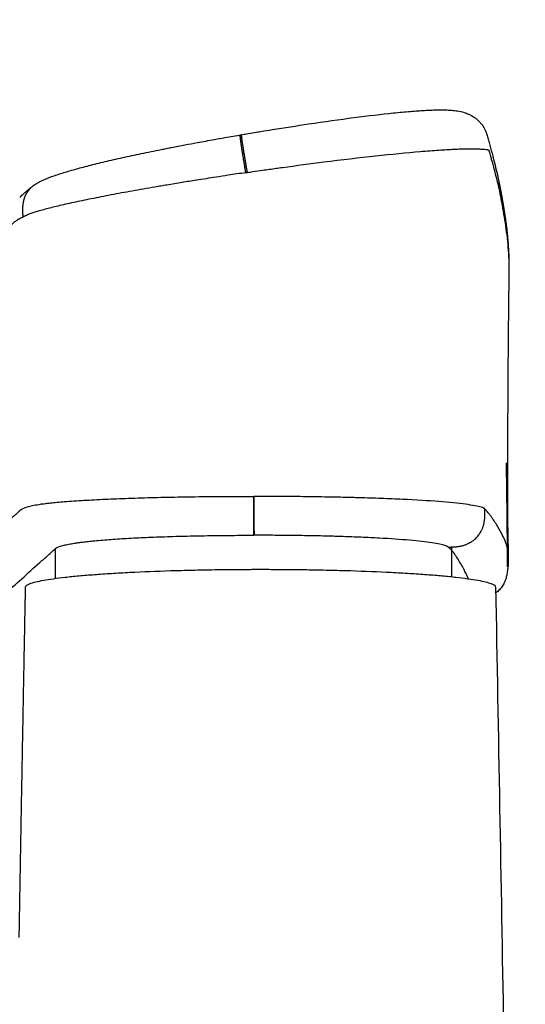
# Model space of a CAD drawing. Units: millimetres. Extents: x 0 to 2008, y 0 to 2841.
# Drawn here: x 1767 to 1808, y 2201 to 2281 of the extents above; entities that cross this region are included whole.
import ezdxf

# ---------------------------------------------------------------- set-up
doc = ezdxf.new("R2010")
doc.units = ezdxf.units.MM
doc.header["$MEASUREMENT"] = 0
doc.layers.add('1788 Chair', color=7, linetype='Continuous', true_color=0x000000)

msp = doc.modelspace()

# ---------------------------------------------------------------- linework, layer by layer
at = {"layer": '1788 Chair', "color": 18, "lineweight": -3, "true_color": 0x000000}
for points, knots in [([(1773.9, 2506.101), (1773.527, 2497.729), (1773.188, 2489.355), (1772.189, 2463.046), (1771.602, 2445.105), (1770.965, 2427.163), (1769.696, 2391.403), (1768.228, 2355.648), (1766.602, 2319.901), (1765.737, 2300.9), (1764.827, 2281.901), (1763.937, 2262.904)], [29.892353, 29.892353, 29.892353, 29.892353, 56.091622, 56.091622, 112.19364, 112.19364, 112.19364, 224.008903, 224.008903, 224.008903, 283.446695, 283.446695, 283.446695, 283.446695]), ([(1787.487, 2271.655), (1788.478, 2271.815), (1789.46, 2271.968), (1790.419, 2272.111), (1791.704, 2272.303), (1792.946, 2272.478), (1794.111, 2272.63), (1795.264, 2272.78), (1796.338, 2272.906), (1797.308, 2273.006), (1797.794, 2273.055), (1798.252, 2273.098), (1798.682, 2273.134), (1799.088, 2273.167), (1799.467, 2273.194), (1799.821, 2273.214)], [0, 0, 0, 0, 3.038793, 3.038793, 3.038793, 7.117364, 7.117364, 7.117364, 11.153749, 11.153749, 11.153749, 13.172516, 13.172516, 13.172516, 15.076387, 15.076387, 15.076387, 15.076387]), ([(1800.803, 2273.252), (1801.108, 2273.258), (1801.383, 2273.256), (1801.65, 2273.246), (1801.78, 2273.241), (1801.902, 2273.234), (1802.027, 2273.224), (1802.107, 2273.217), (1802.186, 2273.209), (1802.265, 2273.2), (1802.346, 2273.191), (1802.423, 2273.18), (1802.507, 2273.167), (1802.673, 2273.14), (1802.856, 2273.102), (1803.053, 2273.042)], [0.00108, 0.00108, 0.00108, 0.00108, 1.922514, 1.922514, 1.922514, 2.85075, 2.85075, 2.85075, 3.445052, 3.445052, 3.445052, 4.044784, 4.044784, 4.044784, 5.285198, 5.285198, 5.285198, 5.285198]), ([(1803.053, 2273.042), (1803.11, 2273.024), (1803.169, 2273.004), (1803.231, 2272.981), (1803.295, 2272.957), (1803.362, 2272.93), (1803.432, 2272.898), (1803.569, 2272.836), (1803.713, 2272.758), (1803.864, 2272.654), (1803.91, 2272.622), (1803.956, 2272.588), (1804.003, 2272.551), (1804.028, 2272.531), (1804.053, 2272.511), (1804.077, 2272.49), (1804.099, 2272.472), (1804.119, 2272.454), (1804.139, 2272.436), (1804.189, 2272.391), (1804.246, 2272.336), (1804.3, 2272.277), (1804.355, 2272.218), (1804.416, 2272.146), (1804.458, 2272.092), (1804.513, 2272.02), (1804.582, 2271.919), (1804.637, 2271.826), (1804.676, 2271.759), (1804.713, 2271.69), (1804.746, 2271.619), (1804.763, 2271.583), (1804.795, 2271.508), (1804.805, 2271.486), (1804.81, 2271.473), (1804.813, 2271.465), (1804.813, 2271.464), (1804.813, 2271.464), (1804.84, 2271.394), (1804.847, 2271.375), (1804.854, 2271.354), (1804.877, 2271.287), (1804.877, 2271.286), (1804.878, 2271.284), (1804.885, 2271.261), (1804.891, 2271.24), (1804.897, 2271.223), (1804.899, 2271.215), (1804.899, 2271.215)], [0, 0, 0, 0, 0.353696, 0.353696, 0.353696, 0.724937, 0.724937, 0.724937, 1.45112, 1.45112, 1.45112, 1.67239, 1.67239, 1.67239, 1.793546, 1.793546, 1.793546, 1.899775, 1.899775, 1.899775, 2.166055, 2.166055, 2.166055, 2.447723, 2.447723, 2.447723, 2.810347, 2.810347, 2.810347, 3.05556, 3.05556, 3.05556, 3.232679, 3.232679, 3.232679, 3.314916, 3.314916, 3.314916, 3.4535, 3.4535, 3.4535, 3.587288, 3.587288, 3.587288, 3.677476, 3.677476, 3.677476, 3.734503, 3.734503, 3.734503, 3.734503]), ([(1779.322, 2270.205), (1779.678, 2270.275), (1780.04, 2270.344), (1780.405, 2270.414), (1780.735, 2270.477), (1781.068, 2270.539), (1781.405, 2270.602), (1781.864, 2270.687), (1782.328, 2270.772), (1782.795, 2270.856), (1783.076, 2270.906), (1783.358, 2270.956), (1783.641, 2271.006), (1784.093, 2271.086), (1784.546, 2271.164), (1785, 2271.242)], [0, 0, 0, 0, 1.165956, 1.165956, 1.165956, 2.220601, 2.220601, 2.220601, 3.661124, 3.661124, 3.661124, 4.527972, 4.527972, 4.527972, 5.910143, 5.910143, 5.910143, 5.910143]), ([(1784.891, 2271.201), (1784.881, 2271.199), (1784.877, 2271.198), (1784.876, 2271.198), (1784.876, 2271.198), (1784.876, 2271.198)], [0, 0, 0, 0, 0.05731855, 0.05731855, 0.05848602, 0.05848602, 0.05848602, 0.05848602]), ([(1785, 2271.242), (1785.131, 2271.264), (1785.262, 2271.286), (1785.392, 2271.309), (1785.614, 2271.346), (1785.835, 2271.383), (1786.056, 2271.42), (1786.224, 2271.448), (1786.392, 2271.476), (1786.56, 2271.504)], [0.129455, 0.129455, 0.129455, 0.129455, 0.527561, 0.527561, 0.527561, 1.200901, 1.200901, 1.200901, 1.712888, 1.712888, 1.712888, 1.712888]), ([(1804.899, 2271.215), (1804.902, 2271.204), (1804.905, 2271.194), (1804.907, 2271.188), (1804.91, 2271.177), (1804.912, 2271.171), (1804.912, 2271.169), (1804.929, 2271.107), (1804.947, 2271.045), (1804.965, 2270.981), (1804.983, 2270.918), (1805.001, 2270.854), (1805.018, 2270.79), (1805.054, 2270.663), (1805.089, 2270.535), (1805.125, 2270.406), (1805.204, 2270.118), (1805.284, 2269.826), (1805.362, 2269.529), (1805.491, 2269.036), (1805.618, 2268.527), (1805.737, 2268.002), (1805.747, 2267.959), (1805.756, 2267.915), (1805.766, 2267.871), (1805.776, 2267.827), (1805.785, 2267.783), (1805.795, 2267.74), (1805.805, 2267.696), (1805.814, 2267.652), (1805.824, 2267.608), (1805.833, 2267.564), (1805.842, 2267.52), (1805.852, 2267.476), (1805.861, 2267.432), (1805.87, 2267.388), (1805.879, 2267.344), (1805.888, 2267.3), (1805.897, 2267.256), (1805.906, 2267.212), (1805.915, 2267.168), (1805.924, 2267.123), (1805.933, 2267.079), (1805.941, 2267.035), (1805.95, 2266.991), (1805.959, 2266.947), (1805.967, 2266.902), (1805.976, 2266.858), (1805.985, 2266.814), (1805.993, 2266.77), (1806.001, 2266.725), (1806.01, 2266.681), (1806.018, 2266.637), (1806.026, 2266.592), (1806.035, 2266.548), (1806.042, 2266.505), (1806.05, 2266.462), (1806.058, 2266.419), (1806.068, 2266.365), (1806.078, 2266.311), (1806.087, 2266.258), (1806.097, 2266.204), (1806.107, 2266.15), (1806.116, 2266.096), (1806.126, 2266.041), (1806.136, 2265.987), (1806.145, 2265.933), (1806.149, 2265.909), (1806.153, 2265.885), (1806.158, 2265.861), (1806.163, 2265.831), (1806.168, 2265.8), (1806.174, 2265.769), (1806.183, 2265.714), (1806.192, 2265.659), (1806.202, 2265.604), (1806.211, 2265.548), (1806.22, 2265.493), (1806.23, 2265.438), (1806.239, 2265.382), (1806.248, 2265.327), (1806.257, 2265.271), (1806.266, 2265.215), (1806.275, 2265.159), (1806.284, 2265.103), (1806.293, 2265.047), (1806.301, 2264.991), (1806.31, 2264.935), (1806.319, 2264.878), (1806.328, 2264.821), (1806.336, 2264.765), (1806.345, 2264.708), (1806.353, 2264.651), (1806.362, 2264.594), (1806.37, 2264.536), (1806.378, 2264.479), (1806.386, 2264.421), (1806.437, 2264.062), (1806.484, 2263.696), (1806.524, 2263.318), (1806.565, 2262.941), (1806.598, 2262.556), (1806.624, 2262.16), (1806.651, 2261.754), (1806.669, 2261.339), (1806.677, 2260.892), (1806.677, 2260.854), (1806.678, 2260.816), (1806.678, 2260.779), (1806.679, 2260.741), (1806.679, 2260.702), (1806.679, 2260.664), (1806.68, 2260.625), (1806.68, 2260.586), (1806.68, 2260.546), (1806.68, 2260.506), (1806.68, 2260.465), (1806.681, 2260.425), (1806.68, 2260.383), (1806.68, 2260.341), (1806.68, 2260.298), (1806.68, 2260.253), (1806.68, 2260.207), (1806.679, 2260.162), (1806.679, 2260.108), (1806.678, 2260.053), (1806.677, 2259.999)], [3.98037, 3.98037, 3.98037, 3.98037, 4.03138, 4.03138, 4.03138, 4.113033, 4.113033, 4.113033, 6.908061, 6.908061, 6.908061, 9.702501, 9.702501, 9.702501, 15.291627, 15.291627, 15.291627, 27.720119, 27.720119, 27.720119, 48.349424, 48.349424, 48.349424, 49.349424, 49.349424, 49.349424, 50.349424, 50.349424, 50.349424, 51.349424, 51.349424, 51.349424, 52.349424, 52.349424, 52.349424, 53.349424, 53.349424, 53.349424, 54.349424, 54.349424, 54.349424, 55.349424, 55.349424, 55.349424, 56.349424, 56.349424, 56.349424, 57.349424, 57.349424, 57.349424, 58.349424, 58.349424, 58.349424, 59.349424, 59.349424, 59.349424, 60.349424, 60.349424, 60.349424, 61.349424, 61.349424, 61.349424, 62.349424, 62.349424, 62.349424, 63.349424, 63.349424, 63.349424, 64.349424, 64.349424, 64.349424, 65.349424, 65.349424, 65.349424, 66.349424, 66.349424, 66.349424, 67.349424, 67.349424, 67.349424, 68.349424, 68.349424, 68.349424, 69.349424, 69.349424, 69.349424, 70.349424, 70.349424, 70.349424, 71.349424, 71.349424, 71.349424, 72.349424, 72.349424, 72.349424, 73.349424, 73.349424, 73.349424, 86.849943, 86.849943, 86.849943, 100.352685, 100.352685, 100.352685, 114.204547, 114.204547, 114.204547, 115.204547, 115.204547, 115.204547, 116.204547, 116.204547, 116.204547, 117.204547, 117.204547, 117.204547, 118.204547, 118.204547, 118.204547, 119.204547, 119.204547, 119.204547, 120.204547, 120.204547, 120.204547, 120.895732, 120.895732, 120.895732, 120.895732]), ([(1778.473, 2270.037), (1778.613, 2270.065), (1778.753, 2270.093), (1778.895, 2270.121), (1779.037, 2270.149), (1779.179, 2270.177), (1779.322, 2270.205)], [0, 0, 0, 0, 0.468049, 0.468049, 0.468049, 0.9360002, 0.9360002, 0.9360002, 0.9360002]), ([(1768.84, 2267.534), (1769.081, 2267.647), (1769.321, 2267.744), (1769.593, 2267.844), (1769.726, 2267.893), (1769.863, 2267.941), (1770.007, 2267.989), (1770.15, 2268.037), (1770.299, 2268.085), (1770.454, 2268.133), (1770.61, 2268.182), (1770.772, 2268.231), (1770.941, 2268.28), (1771.109, 2268.33), (1771.284, 2268.38), (1771.465, 2268.43), (1771.646, 2268.48), (1771.833, 2268.531), (1772.027, 2268.582), (1772.22, 2268.633), (1772.42, 2268.685), (1772.626, 2268.737), (1772.83, 2268.789), (1773.041, 2268.842), (1773.258, 2268.895), (1773.474, 2268.948), (1773.697, 2269.001), (1773.925, 2269.055), (1774.152, 2269.109), (1774.386, 2269.163), (1774.625, 2269.217), (1774.863, 2269.272), (1775.107, 2269.327), (1775.356, 2269.382), (1775.841, 2269.49), (1776.346, 2269.598), (1776.866, 2269.708), (1777.386, 2269.817), (1777.923, 2269.927), (1778.473, 2270.037)], [0, 0, 0, 0, 1.959232, 1.959232, 1.959232, 2.926086, 2.926086, 2.926086, 3.887488, 3.887488, 3.887488, 4.85367, 4.85367, 4.85367, 5.816555, 5.816555, 5.816555, 6.776796, 6.776796, 6.776796, 7.73506, 7.73506, 7.73506, 8.686912, 8.686912, 8.686912, 9.636914, 9.636914, 9.636914, 10.585593, 10.585593, 10.585593, 11.533441, 11.533441, 11.533441, 13.378888, 13.378888, 13.378888, 15.221153, 15.221153, 15.221153, 15.221153]), ([(1785.468, 2268.182), (1785.618, 2268.204), (1786.023, 2268.263), (1786.626, 2268.351), (1787.069, 2268.413), (1787.258, 2268.44), (1787.612, 2268.49), (1787.966, 2268.539), (1788.314, 2268.587), (1789.445, 2268.742), (1792.063, 2269.089), (1795.936, 2269.547), (1798.998, 2269.847), (1801.005, 2270.001), (1801.852, 2270.049), (1802.224, 2270.066), (1802.41, 2270.074), (1802.586, 2270.081), (1802.752, 2270.086), (1802.918, 2270.091), (1803.078, 2270.095), (1803.224, 2270.096), (1803.517, 2270.098), (1803.899, 2270.096), (1804.204, 2270.088), (1804.295, 2270.085), (1804.352, 2270.083), (1804.406, 2270.08), (1804.457, 2270.078), (1804.507, 2270.075), (1804.554, 2270.072), (1804.598, 2270.069), (1804.686, 2270.063), (1804.76, 2270.056), (1804.822, 2270.048), (1804.838, 2270.046), (1804.869, 2270.042), (1804.92, 2270.033), (1804.955, 2270.025), (1804.979, 2270.018), (1804.99, 2270.014), (1804.999, 2270.01), (1805.008, 2270.006), (1805.015, 2270.003), (1805.019, 2269.999), (1805.022, 2269.997), (1805.025, 2269.996), (1805.027, 2269.993), (1805.028, 2269.99), (1805.03, 2269.987), (1805.031, 2269.982), (1805.033, 2269.978), (1805.034, 2269.971), (1805.053, 2269.908), (1805.089, 2269.786), (1805.16, 2269.543), (1805.292, 2269.09), (1805.532, 2268.233), (1805.843, 2267.005), (1806.037, 2266.014), (1806.125, 2265.512), (1806.236, 2264.88), (1806.34, 2264.248), (1806.429, 2263.61), (1806.474, 2263.279), (1806.557, 2262.613), (1806.643, 2261.593), (1806.679, 2260.688), (1806.679, 2260.12), (1806.676, 2259.905)], [-550.208995, -550.208995, -550.208995, -550.208995, -549.823699, -549.172268, -548.675418, -548.675418, -548.675418, -547.760284, -547.760284, -547.760284, -544.819245, -540.886961, -537.014605, -535.084903, -533.273713, -533.273713, -533.273713, -532.376762, -532.376762, -532.376762, -531.478775, -531.478775, -531.478775, -529.669084, -528.805083, -528.805083, -528.805083, -528.257502, -528.257502, -528.257502, -527.711619, -527.711619, -527.711619, -526.62218, -526.62218, -526.62218, -526.329364, -526.036548, -525.523199, -525.38754, -525.251881, -525.116222, -524.980562, -524.82316, -524.744458, -524.665757, -524.599684, -524.533612, -524.467539, -524.401467, -524.320857, -524.240247, -524.159638, -524.079028, -521.28494, -518.490853, -512.902677, -500.477294, -479.856845, -459.236397, -459.236397, -459.236397, -433.263828, -433.263828, -433.263828, -419.771653, -406.279477, -392.440624, -384.099435, -384.099435, -384.099435, -384.099435]), ([(1785.321, 2268.16), (1784.847, 2268.091), (1784.048, 2267.971), (1782.714, 2267.767), (1781.469, 2267.572), (1780.139, 2267.358), (1779.349, 2267.227), (1778.942, 2267.159), (1778.776, 2267.132), (1778.613, 2267.104), (1778.453, 2267.077), (1778.292, 2267.05), (1778.131, 2267.023), (1777.97, 2266.995), (1777.34, 2266.887), (1776.115, 2266.672), (1774.678, 2266.407), (1773.589, 2266.197), (1772.804, 2266.041), (1772.061, 2265.889), (1771.361, 2265.739), (1770.707, 2265.594), (1770.102, 2265.454), (1769.549, 2265.318), (1769.05, 2265.188), (1768.608, 2265.066), (1768.092, 2264.91), (1767.79, 2264.804), (1767.628, 2264.737), (1767.57, 2264.714), (1767.497, 2264.682), (1767.417, 2264.644), (1767.363, 2264.615), (1767.328, 2264.597), (1767.309, 2264.585), (1767.291, 2264.575), (1767.274, 2264.565), (1767.259, 2264.555)], [0.125282, 0.125282, 0.125282, 0.125282, 1.337005, 2.175397, 3.567742, 4.586617, 5.712404, 5.712404, 5.712404, 6.163827, 6.163827, 6.163827, 6.615265, 6.615265, 6.615265, 8.389658, 10.16405, 11.074017, 11.983985, 12.893952, 13.803919, 14.718277, 15.632635, 16.546992, 17.46135, 18.367956, 19.274562, 21.087774, 21.087774, 21.087774, 21.745487, 21.977475, 22.209462, 22.567657, 22.567657, 22.567657, 22.905381, 22.905381, 22.905381, 22.905381]), ([(1767.005, 2266.144), (1767.087, 2266.228), (1767.17, 2266.31), (1767.254, 2266.389), (1767.349, 2266.479), (1767.448, 2266.568), (1767.55, 2266.656), (1767.573, 2266.676), (1767.597, 2266.696), (1767.62, 2266.716), (1767.644, 2266.736), (1767.668, 2266.756), (1767.692, 2266.776), (1767.716, 2266.796), (1767.74, 2266.816), (1767.764, 2266.836), (1767.789, 2266.856), (1767.814, 2266.876), (1767.839, 2266.896), (1767.889, 2266.936), (1767.94, 2266.976), (1767.991, 2267.016)], [0, 0, 0, 0, 2.154835, 2.154835, 2.154835, 4.567624, 4.567624, 4.567624, 5.115745, 5.115745, 5.115745, 5.665543, 5.665543, 5.665543, 6.215204, 6.215204, 6.215204, 6.764503, 6.764503, 6.764503, 7.864647, 7.864647, 7.864647, 7.864647]), ([(1767.991, 2267.016), (1768.014, 2267.033), (1768.044, 2267.056), (1768.064, 2267.071), (1768.073, 2267.078), (1768.081, 2267.085), (1768.09, 2267.091)], [0, 0, 0, 0, 0.5492046, 0.5492046, 0.5492046, 0.7579005, 0.7579005, 0.7579005, 0.7579005]), ([(1768.233, 2267.194), (1768.283, 2267.228), (1768.333, 2267.26), (1768.384, 2267.291), (1768.417, 2267.311), (1768.45, 2267.33), (1768.482, 2267.348), (1768.513, 2267.367), (1768.545, 2267.384), (1768.577, 2267.401), (1768.663, 2267.448), (1768.753, 2267.493), (1768.839, 2267.533)], [0, 0, 0, 0, 0.407934, 0.407934, 0.407934, 0.670374, 0.670374, 0.670374, 0.929787, 0.929787, 0.929787, 1.652393, 1.652393, 1.652393, 1.652393]), ([(1728.8, 2264.031), (1728.813, 2263.938), (1728.827, 2263.845), (1728.84, 2263.752), (1728.887, 2263.414), (1728.932, 2263.073), (1728.974, 2262.731), (1728.987, 2262.628), (1729, 2262.525), (1729.012, 2262.423), (1729.042, 2262.184), (1729.102, 2261.696), (1729.163, 2261.209), (1729.194, 2260.96), (1729.223, 2260.726), (1729.253, 2260.492), (1729.282, 2260.259), (1729.332, 2259.868), (1729.381, 2259.479), (1729.431, 2259.093), (1729.456, 2258.899), (1729.481, 2258.706), (1729.506, 2258.514), (1729.559, 2258.111), (1729.77, 2256.518), (1730.331, 2252.536), (1731.326, 2246.426), (1732.683, 2240.025), (1734.212, 2235.097), (1736.004, 2231.864), (1737.285, 2231.734), (1738.038, 2232.415), (1738.066, 2232.44), (1738.123, 2232.494), (1738.195, 2232.567), (1738.253, 2232.629), (1738.312, 2232.696), (1738.356, 2232.746), (1738.386, 2232.78), (1738.44, 2232.841), (1738.495, 2232.902), (1738.549, 2232.963), (1738.61, 2233.032), (1738.67, 2233.1), (1738.731, 2233.168), (1739.209, 2233.705), (1742.134, 2237.001), (1748.804, 2244.598), (1756.683, 2253.534), (1762.591, 2259.963), (1764.716, 2262.222), (1765.147, 2262.678), (1765.381, 2262.925), (1765.614, 2263.171), (1765.848, 2263.417), (1765.907, 2263.478), (1765.965, 2263.54), (1766.024, 2263.601), (1766.082, 2263.663), (1766.141, 2263.724), (1766.199, 2263.785), (1766.258, 2263.846), (1766.315, 2263.908), (1766.375, 2263.97), (1766.435, 2264.033), (1766.498, 2264.091), (1766.564, 2264.146), (1766.639, 2264.209), (1766.717, 2264.266), (1766.8, 2264.32), (1766.819, 2264.332), (1766.838, 2264.344), (1766.858, 2264.356), (1766.877, 2264.368), (1766.897, 2264.379), (1766.917, 2264.391), (1766.937, 2264.402), (1766.957, 2264.413), (1766.977, 2264.424), (1766.997, 2264.435), (1767.018, 2264.446), (1767.039, 2264.456), (1767.081, 2264.478), (1767.123, 2264.498), (1767.167, 2264.517), (1767.189, 2264.527), (1767.211, 2264.536), (1767.233, 2264.545), (1767.242, 2264.549), (1767.25, 2264.552), (1767.259, 2264.555)], [-506.975529, -506.975529, -506.975529, -506.975529, -506.460667, -506.460667, -506.460667, -504.590696, -504.590696, -504.590696, -504.029511, -504.029511, -504.029511, -502.712468, -501.335713, -501.335713, -501.335713, -500.036639, -500.036639, -500.036639, -497.86001, -497.86001, -497.86001, -496.766685, -496.766685, -496.766685, -494.467356, -487.600228, -472.835836, -453.332453, -433.827555, -414.184774, -385.766966, -385.766966, -385.766966, -384.692505, -383.618043, -383.058649, -382.499255, -381.380468, -381.380468, -381.380468, -379.328296, -379.328296, -379.328296, -377.045753, -377.045753, -377.045753, -359.020023, -266.780495, -125.383859, -62.545772, -46.587495, -46.587495, -46.587495, -37.938094, -37.938094, -37.938094, -35.774694, -35.774694, -35.774694, -33.612852, -33.612852, -33.612852, -31.453539, -31.453539, -31.453539, -29.319618, -29.319618, -29.319618, -26.928369, -26.928369, -26.928369, -26.384975, -26.384975, -26.384975, -25.839888, -25.839888, -25.839888, -25.294905, -25.294905, -25.294905, -24.750517, -24.750517, -24.750517, -23.659782, -23.659782, -23.659782, -23.113616, -23.113616, -23.113616, -22.905381, -22.905381, -22.905381, -22.905381]), ([(1806.676, 2259.905), (1806.645, 2257.845), (1806.621, 2255.716), (1806.602, 2253.439), (1806.58, 2250.65), (1806.565, 2247.531), (1806.562, 2243.774), (1806.561, 2241.846), (1806.562, 2239.879), (1806.567, 2237.723), (1806.569, 2237.159), (1806.57, 2236.698)], [6.881513, 6.881513, 6.881513, 6.881513, 22.181082, 22.181082, 22.181082, 40.991995, 40.991995, 40.991995, 50.473443, 50.473443, 54.534659, 54.534659, 54.534659, 54.534659]), ([(1806.568, 2236.583), (1806.567, 2236.674), (1806.566, 2236.77), (1806.565, 2236.87), (1806.557, 2237.919), (1806.543, 2239.271), (1806.527, 2240.602), (1806.51, 2242.038), (1806.491, 2243.371), (1806.47, 2244.599), (1806.47, 2244.611), (1806.47, 2244.617), (1806.47, 2244.617)], [67.045309, 67.045309, 67.045309, 67.045309, 68.010786, 68.010786, 68.010786, 77.625685, 77.625685, 77.625685, 87.402764, 87.402764, 87.402764, 87.933518, 87.933518, 87.933518, 87.933518]), ([(1806.47, 2244.617), (1806.47, 2244.617), (1806.477, 2244.186), (1806.511, 2242.469), (1806.535, 2241.247), (1806.564, 2239.9), (1806.582, 2239.041), (1806.601, 2238.148), (1806.621, 2237.235)], [87.933518, 87.933518, 87.933518, 87.933518, 92.47855, 92.47855, 97.158061, 97.158061, 97.158061, 100.130144, 100.130144, 100.130144, 100.130144]), ([(1730.262, 2205.242), (1730.476, 2205.472), (1730.692, 2205.704), (1730.91, 2205.939), (1731.053, 2206.093), (1731.198, 2206.249), (1731.345, 2206.408), (1731.394, 2206.461), (1731.443, 2206.514), (1731.492, 2206.568), (1731.541, 2206.621), (1731.591, 2206.674), (1731.64, 2206.727), (1731.653, 2206.741), (1731.665, 2206.754), (1731.677, 2206.767), (1731.683, 2206.774), (1731.689, 2206.781), (1731.696, 2206.787), (1731.702, 2206.794), (1731.708, 2206.8), (1731.714, 2206.807), (1731.763, 2206.86), (1731.811, 2206.912), (1731.86, 2206.964), (1731.872, 2206.977), (1731.884, 2206.99), (1731.896, 2207.003), (1731.908, 2207.016), (1731.92, 2207.029), (1731.932, 2207.042), (1731.98, 2207.094), (1732.028, 2207.146), (1732.076, 2207.198), (1732.291, 2207.432), (1732.723, 2207.903), (1733.369, 2208.623), (1734.011, 2209.362), (1734.651, 2210.123), (1735.294, 2210.926), (1736.155, 2212.023), (1737.238, 2213.414), (1738.51, 2215.026), (1739.536, 2216.278), (1740.122, 2216.958), (1740.302, 2217.162), (1740.49, 2217.375), (1741.194, 2218.158), (1742.3, 2219.297), (1743.621, 2220.581), (1744.994, 2221.872), (1746.548, 2223.288), (1748.229, 2224.781), (1749.863, 2226.2), (1751.51, 2227.596), (1753.225, 2229.019), (1755.007, 2230.479), (1756.792, 2231.938), (1758.156, 2233.053), (1759.095, 2233.831), (1759.732, 2234.363), (1760.353, 2234.888), (1760.957, 2235.406), (1761.511, 2235.883), (1762.153, 2236.441), (1763.13, 2237.298), (1764.353, 2238.381), (1765.33, 2239.251), (1765.818, 2239.685), (1766.04, 2239.882), (1766.261, 2240.079), (1766.482, 2240.275), (1766.54, 2240.327), (1766.599, 2240.38), (1766.658, 2240.432), (1766.709, 2240.478), (1766.761, 2240.524), (1766.814, 2240.571), (1766.843, 2240.594), (1766.885, 2240.633), (1766.94, 2240.686), (1766.968, 2240.713), (1766.981, 2240.724), (1766.987, 2240.73), (1766.993, 2240.738), (1766.996, 2240.741), (1767.062, 2240.813), (1767.162, 2240.876), (1767.286, 2240.932), (1767.407, 2240.988), (1767.665, 2241.079), (1768.149, 2241.193), (1768.612, 2241.271), (1769.036, 2241.326), (1769.275, 2241.353), (1769.384, 2241.364), (1769.546, 2241.381), (1769.889, 2241.416), (1770.269, 2241.45), (1770.466, 2241.466), (1770.938, 2241.506), (1771.946, 2241.579), (1773.675, 2241.673), (1775.569, 2241.752), (1777.628, 2241.817), (1779.814, 2241.865), (1782.095, 2241.898), (1783.645, 2241.908), (1784.428, 2241.912), (1784.604, 2241.913), (1784.776, 2241.913), (1784.951, 2241.913), (1785.121, 2241.913), (1785.296, 2241.912), (1785.472, 2241.913), (1785.646, 2241.912), (1785.821, 2241.912), (1785.996, 2241.912)], [19.034029, 19.034029, 19.034029, 19.034029, 28.639981, 28.639981, 28.639981, 34.924327, 34.924327, 34.924327, 37.01861, 37.01861, 37.01861, 39.11545, 39.11545, 39.11545, 39.638628, 39.638628, 39.638628, 39.898864, 39.898864, 39.898864, 40.162494, 40.162494, 40.162494, 42.240974, 42.240974, 42.240974, 42.757105, 42.757105, 42.757105, 43.271453, 43.271453, 43.271453, 45.329626, 45.329626, 45.329626, 54.583889, 63.838152, 72.864855, 81.891558, 90.984654, 100.077749, 118.199283, 136.320817, 152.543821, 159.691368, 159.691368, 159.691368, 167.163098, 187.604798, 203.173108, 218.741419, 240.982281, 263.223143, 283.371471, 303.519799, 326.025373, 348.530946, 371.036679, 393.542412, 400.019229, 406.496045, 417.617396, 423.472395, 429.327394, 438.536315, 447.745235, 466.296592, 484.847949, 484.847949, 484.847949, 493.256577, 493.256577, 493.256577, 495.489498, 495.489498, 495.489498, 497.456832, 497.456832, 497.456832, 498.568105, 499.156513, 499.440975, 499.487444, 499.533913, 499.626851, 499.626851, 499.626851, 501.298503, 501.298503, 501.298503, 502.892574, 504.099686, 505.33221, 506.086032, 506.682791, 506.682791, 506.682791, 507.551099, 508.440994, 508.440994, 508.440994, 510.543071, 512.550726, 514.53104, 516.528743, 518.526446, 520.500859, 522.475271, 522.475271, 522.475271, 522.914765, 522.914765, 522.914765, 523.35824, 523.35824, 523.35824, 523.803757, 523.803757, 523.803757, 523.803757]), ([(1804.723, 2240.898), (1804.717, 2240.903), (1804.704, 2240.913), (1804.684, 2240.926), (1804.664, 2240.936), (1804.639, 2240.949), (1804.618, 2240.958), (1804.604, 2240.964), (1804.555, 2240.986), (1804.496, 2241.007), (1804.427, 2241.028), (1804.294, 2241.069), (1803.946, 2241.151), (1802.943, 2241.31), (1801.11, 2241.493), (1798.883, 2241.628), (1797.205, 2241.703), (1796.325, 2241.738), (1795.446, 2241.768), (1794.855, 2241.786), (1794.573, 2241.794), (1794.428, 2241.798), (1794.115, 2241.807), (1793.797, 2241.815), (1793.624, 2241.819), (1793.359, 2241.826), (1792.799, 2241.838), (1791.663, 2241.86), (1790.191, 2241.883), (1788.455, 2241.901), (1787.05, 2241.909), (1786.252, 2241.911), (1786.002, 2241.912)], [514.860585, 514.860585, 514.860585, 514.860585, 515.044782, 515.228979, 515.35683, 515.484681, 515.740383, 515.740383, 515.740383, 516.6123, 516.6123, 516.6123, 518.293664, 520.062109, 523.575851, 527.103713, 527.994842, 528.886697, 529.780266, 530.572965, 530.572965, 530.572965, 530.983213, 531.452362, 531.452362, 531.452362, 532.18819, 532.9735, 534.490612, 536.038231, 537.430092, 538.064376, 538.064376, 538.064376, 538.064376]), ([(1806.622, 2237.219), (1806.621, 2237.244), (1806.613, 2237.439), (1806.521, 2237.95), (1806.181, 2238.755), (1805.754, 2239.497), (1805.462, 2239.949), (1805.327, 2240.148), (1805.275, 2240.223), (1805.26, 2240.245), (1805.245, 2240.266), (1805.234, 2240.28), (1805.229, 2240.287), (1805.207, 2240.316), (1805.185, 2240.346), (1805.16, 2240.377), (1805.138, 2240.406), (1805.089, 2240.468), (1804.995, 2240.583), (1804.918, 2240.673), (1804.87, 2240.729), (1804.824, 2240.783), (1804.775, 2240.839), (1804.723, 2240.898)], [453.929441, 453.929441, 453.929441, 453.929441, 455.77081, 467.899509, 485.263612, 497.429662, 503.515869, 506.295373, 506.625296, 506.955219, 507.285141, 507.615064, 507.615064, 507.615064, 508.899787, 508.899787, 508.899787, 510.101542, 511.359108, 513.139794, 513.139794, 513.139794, 514.860585, 514.860585, 514.860585, 514.860585]), ([(1733.455, 2202.526), (1733.608, 2202.695), (1733.763, 2202.865), (1733.92, 2203.035), (1734.064, 2203.192), (1734.211, 2203.349), (1734.361, 2203.507), (1734.411, 2203.56), (1734.461, 2203.613), (1734.511, 2203.666), (1734.562, 2203.718), (1734.612, 2203.771), (1734.663, 2203.824), (1734.675, 2203.838), (1734.688, 2203.851), (1734.701, 2203.864), (1734.707, 2203.871), (1734.713, 2203.877), (1734.719, 2203.884), (1734.726, 2203.89), (1734.732, 2203.897), (1734.739, 2203.904), (1734.789, 2203.956), (1734.838, 2204.009), (1734.888, 2204.062), (1734.901, 2204.075), (1734.913, 2204.088), (1734.925, 2204.101), (1734.938, 2204.114), (1734.95, 2204.127), (1734.962, 2204.14), (1735.011, 2204.192), (1735.061, 2204.245), (1735.11, 2204.297), (1735.333, 2204.533), (1735.782, 2205.008), (1736.472, 2205.735), (1737.181, 2206.482), (1737.913, 2207.255), (1738.68, 2208.076), (1739.719, 2209.208), (1741.019, 2210.652), (1742.505, 2212.329), (1743.658, 2213.621), (1744.294, 2214.315), (1744.486, 2214.521), (1744.688, 2214.738), (1745.433, 2215.531), (1746.556, 2216.667), (1747.864, 2217.934), (1749.204, 2219.199), (1750.702, 2220.582), (1752.306, 2222.036), (1753.849, 2223.414), (1755.384, 2224.769), (1756.961, 2226.147), (1758.585, 2227.568), (1760.207, 2228.996), (1761.446, 2230.096), (1762.308, 2230.866), (1762.898, 2231.394), (1763.479, 2231.917), (1764.052, 2232.432), (1764.58, 2232.907), (1765.199, 2233.463), (1766.15, 2234.318), (1767.354, 2235.398), (1768.325, 2236.264), (1768.812, 2236.697), (1769.032, 2236.893), (1769.252, 2237.089), (1769.473, 2237.285), (1769.532, 2237.337), (1769.59, 2237.389), (1769.649, 2237.441), (1769.7, 2237.487), (1769.752, 2237.532), (1769.804, 2237.578), (1769.834, 2237.604), (1769.876, 2237.644), (1769.93, 2237.69), (1769.957, 2237.711), (1769.968, 2237.72), (1769.974, 2237.724), (1769.978, 2237.728), (1769.981, 2237.73), (1770.037, 2237.769), (1770.121, 2237.807), (1770.229, 2237.845), (1770.332, 2237.882), (1770.553, 2237.945), (1770.97, 2238.033), (1771.367, 2238.101), (1771.731, 2238.155), (1771.936, 2238.183), (1772.03, 2238.195), (1772.166, 2238.212), (1772.456, 2238.247), (1772.774, 2238.281), (1772.941, 2238.297), (1773.337, 2238.337), (1774.186, 2238.41), (1775.64, 2238.505), (1777.233, 2238.586), (1778.962, 2238.652), (1780.801, 2238.702), (1782.715, 2238.736), (1784.02, 2238.748), (1784.675, 2238.752), (1784.821, 2238.753), (1784.968, 2238.753), (1785.114, 2238.754), (1785.262, 2238.754), (1785.409, 2238.755), (1785.557, 2238.755), (1785.705, 2238.755), (1785.854, 2238.755), (1786.002, 2238.755)], [21.840683, 21.840683, 21.840683, 21.840683, 28.639981, 28.639981, 28.639981, 34.924327, 34.924327, 34.924327, 37.01861, 37.01861, 37.01861, 39.11545, 39.11545, 39.11545, 39.638628, 39.638628, 39.638628, 39.898864, 39.898864, 39.898864, 40.162494, 40.162494, 40.162494, 42.240974, 42.240974, 42.240974, 42.757105, 42.757105, 42.757105, 43.271453, 43.271453, 43.271453, 45.329626, 45.329626, 45.329626, 54.583889, 63.838152, 72.864855, 81.891558, 90.984654, 100.077749, 118.199283, 136.320817, 152.543821, 159.691368, 159.691368, 159.691368, 167.163098, 187.604798, 203.173108, 218.741419, 240.982281, 263.223143, 283.371471, 303.519799, 326.025373, 348.530946, 371.036679, 393.542412, 400.019229, 406.496045, 417.617396, 423.472395, 429.327394, 438.536315, 447.745235, 466.296592, 484.847949, 484.847949, 484.847949, 493.256577, 493.256577, 493.256577, 495.489498, 495.489498, 495.489498, 497.456832, 497.456832, 497.456832, 498.568105, 499.156513, 499.440975, 499.487444, 499.533913, 499.626851, 499.626851, 499.626851, 501.298503, 501.298503, 501.298503, 502.892574, 504.099686, 505.33221, 506.086032, 506.682791, 506.682791, 506.682791, 507.551099, 508.440994, 508.440994, 508.440994, 510.543071, 512.550726, 514.53104, 516.528743, 518.526446, 520.500859, 522.475271, 522.475271, 522.475271, 522.914765, 522.914765, 522.914765, 523.35824, 523.35824, 523.35824, 523.803757, 523.803757, 523.803757, 523.803757]), ([(1801.736, 2237.801), (1801.731, 2237.805), (1801.719, 2237.814), (1801.702, 2237.825), (1801.686, 2237.835), (1801.665, 2237.847), (1801.648, 2237.856), (1801.636, 2237.862), (1801.594, 2237.882), (1801.545, 2237.902), (1801.487, 2237.922), (1801.376, 2237.96), (1801.085, 2238.037), (1800.247, 2238.186), (1798.719, 2238.359), (1796.856, 2238.487), (1795.45, 2238.559), (1794.711, 2238.592), (1793.973, 2238.621), (1793.476, 2238.638), (1793.239, 2238.646), (1793.117, 2238.65), (1792.853, 2238.658), (1792.585, 2238.666), (1792.441, 2238.67), (1792.216, 2238.677), (1791.746, 2238.689), (1790.789, 2238.711), (1789.548, 2238.732), (1788.082, 2238.748), (1786.894, 2238.755), (1786.218, 2238.755), (1786.007, 2238.755)], [514.860585, 514.860585, 514.860585, 514.860585, 515.044782, 515.228979, 515.35683, 515.484681, 515.740383, 515.740383, 515.740383, 516.6123, 516.6123, 516.6123, 518.293664, 520.062109, 523.575851, 527.103713, 527.994842, 528.886697, 529.780266, 530.572965, 530.572965, 530.572965, 530.983213, 531.452362, 531.452362, 531.452362, 532.18819, 532.9735, 534.490612, 536.038231, 537.430092, 538.064371, 538.064371, 538.064371, 538.064371]), ([(1803.384, 2235.229), (1803.307, 2235.42), (1803.1, 2235.866), (1802.759, 2236.474), (1802.466, 2236.945), (1802.33, 2237.153), (1802.279, 2237.232), (1802.264, 2237.254), (1802.249, 2237.277), (1802.238, 2237.292), (1802.233, 2237.3), (1802.212, 2237.329), (1802.189, 2237.358), (1802.165, 2237.388), (1802.143, 2237.415), (1802.095, 2237.472), (1802.002, 2237.57), (1801.927, 2237.64), (1801.88, 2237.681), (1801.835, 2237.721), (1801.787, 2237.761), (1801.736, 2237.801)], [475.360144, 475.360144, 475.360144, 475.360144, 485.263612, 497.429662, 503.515869, 506.295373, 506.625296, 506.955219, 507.285141, 507.615064, 507.615064, 507.615064, 508.899787, 508.899787, 508.899787, 510.101542, 511.359108, 513.139794, 513.139794, 513.139794, 514.860585, 514.860585, 514.860585, 514.860585]), ([(1806.622, 2237.219), (1806.623, 2237.146), (1806.624, 2237.078), (1806.626, 2237.009), (1806.626, 2236.957), (1806.627, 2236.885), (1806.627, 2236.85), (1806.626, 2236.788), (1806.626, 2236.759), (1806.625, 2236.704), (1806.624, 2236.678), (1806.621, 2236.557), (1806.617, 2236.468), (1806.611, 2236.393), (1806.61, 2236.374), (1806.609, 2236.356), (1806.607, 2236.337), (1806.606, 2236.32), (1806.604, 2236.302), (1806.603, 2236.285), (1806.601, 2236.268), (1806.6, 2236.252), (1806.598, 2236.235), (1806.597, 2236.22), (1806.595, 2236.204), (1806.594, 2236.188), (1806.592, 2236.174), (1806.59, 2236.159), (1806.589, 2236.144), (1806.589, 2236.142), (1806.588, 2236.14), (1806.588, 2236.138), (1806.587, 2236.126), (1806.585, 2236.114), (1806.584, 2236.102), (1806.582, 2236.089), (1806.581, 2236.075), (1806.579, 2236.062), (1806.577, 2236.049), (1806.576, 2236.037), (1806.574, 2236.024), (1806.572, 2236.013), (1806.571, 2236.001), (1806.569, 2235.989), (1806.567, 2235.978), (1806.566, 2235.967), (1806.564, 2235.956), (1806.563, 2235.946), (1806.561, 2235.935), (1806.56, 2235.925), (1806.558, 2235.917), (1806.557, 2235.909), (1806.556, 2235.901), (1806.55, 2235.866), (1806.547, 2235.84), (1806.546, 2235.832), (1806.545, 2235.828), (1806.545, 2235.825), (1806.544, 2235.823), (1806.545, 2235.824), (1806.544, 2235.821), (1806.544, 2235.82), (1806.544, 2235.816), (1806.541, 2235.793), (1806.54, 2235.781), (1806.534, 2235.735), (1806.53, 2235.696), (1806.506, 2235.556), (1806.494, 2235.484), (1806.438, 2235.268), (1806.4, 2235.14), (1806.286, 2234.877), (1806.223, 2234.758), (1806.077, 2234.536), (1805.995, 2234.432), (1805.814, 2234.242), (1805.715, 2234.155), (1805.609, 2234.077), (1805.608, 2234.076), (1805.607, 2234.076)], [0, 0, 0, 0, 0.088342, 0.088342, 0.597914, 0.597914, 1.148727, 1.148727, 1.70046, 1.70046, 2.251276, 2.251276, 4.390542, 4.390542, 4.390542, 5.390542, 5.390542, 5.390542, 6.390542, 6.390542, 6.390542, 7.390542, 7.390542, 7.390542, 8.390542, 8.390542, 8.390542, 9.390542, 9.390542, 9.390542, 10.390542, 10.390542, 10.390542, 11.390542, 11.390542, 11.390542, 12.390542, 12.390542, 12.390542, 13.390542, 13.390542, 13.390542, 14.390542, 14.390542, 14.390542, 15.390542, 15.390542, 15.390542, 16.390542, 16.390542, 16.390542, 17.390542, 17.390542, 17.390542, 23.518106, 23.518106, 23.518106, 26.724805, 26.724805, 29.931835, 29.931835, 29.931835, 32.031173, 32.031173, 33.095321, 33.095321, 34.110383, 34.110383, 34.663558, 34.663558, 35.172647, 35.172647, 35.580746, 35.580746, 35.98167, 35.98167, 36.389325, 36.389325, 36.393204, 36.393204, 36.393204, 36.393204]), ([(1806.571, 2236.695), (1806.571, 2236.694), (1806.571, 2236.691), (1806.571, 2236.687), (1806.571, 2236.684), (1806.571, 2236.661), (1806.571, 2236.644), (1806.571, 2236.588), (1806.571, 2236.548), (1806.571, 2236.466), (1806.571, 2236.411), (1806.57, 2236.331), (1806.569, 2236.296), (1806.568, 2236.26)], [0.607027, 0.607027, 0.607027, 0.607027, 0.61911, 0.61911, 0.646066, 0.646066, 0.851965, 0.851965, 1.648427, 1.648427, 3.349127, 3.349127, 4.818571, 4.818571, 4.818571, 4.818571]), ([(1767.481, 2234.558), (1767.483, 2234.652), (1767.606, 2234.746), (1767.973, 2234.884), (1768.124, 2234.93), (1768.487, 2235.02), (1768.697, 2235.064), (1769.174, 2235.151), (1769.44, 2235.193), (1770.028, 2235.276), (1770.348, 2235.316), (1771.04, 2235.394), (1771.412, 2235.432), (1772.202, 2235.505), (1772.621, 2235.54), (1773.502, 2235.606), (1773.964, 2235.638), (1774.687, 2235.683), (1774.933, 2235.697), (1775.433, 2235.725), (1775.688, 2235.739), (1776.985, 2235.804), (1778.089, 2235.849), (1779.818, 2235.903), (1780.406, 2235.919), (1781.601, 2235.946), (1782.206, 2235.957), (1783.431, 2235.976), (1784.048, 2235.983), (1784.98, 2235.99), (1785.291, 2235.991), (1785.759, 2235.993), (1785.915, 2235.994), (1786.227, 2235.994), (1786.383, 2235.994), (1786.539, 2235.994)], [90.01463, 90.01463, 90.01463, 90.01463, 93.762092, 93.762092, 95.634728, 95.634728, 97.507365, 97.507365, 99.380049, 99.380049, 101.252735, 101.252735, 103.12543, 103.12543, 104.998127, 104.998127, 106.871337, 106.871337, 107.807801, 107.807801, 108.744266, 108.744266, 112.492992, 112.492992, 114.366258, 114.366258, 116.239525, 116.239525, 118.112796, 118.112796, 119.049287, 119.049287, 119.517514, 119.517514, 119.985742, 119.985742, 119.985742, 119.985742]), ([(1786.539, 2235.994), (1786.695, 2235.994), (1786.851, 2235.994), (1787.163, 2235.994), (1787.319, 2235.993), (1787.786, 2235.991), (1788.098, 2235.99), (1789.029, 2235.983), (1789.647, 2235.976), (1790.871, 2235.957), (1791.477, 2235.946), (1792.671, 2235.919), (1793.259, 2235.903), (1794.989, 2235.849), (1796.093, 2235.804), (1797.389, 2235.739), (1797.644, 2235.725), (1798.145, 2235.697), (1798.391, 2235.683), (1799.114, 2235.638), (1799.576, 2235.606), (1800.457, 2235.54), (1800.876, 2235.505), (1801.666, 2235.432), (1802.037, 2235.394), (1802.73, 2235.316), (1803.05, 2235.276), (1803.637, 2235.193), (1803.904, 2235.151), (1804.381, 2235.064), (1804.591, 2235.02), (1804.953, 2234.93), (1805.105, 2234.884), (1805.471, 2234.746), (1805.595, 2234.652), (1805.597, 2234.558)], [0, 0, 0, 0, 0.468227, 0.468227, 0.936455, 0.936455, 1.872946, 1.872946, 3.746217, 3.746217, 5.619484, 5.619484, 7.49275, 7.49275, 11.241476, 11.241476, 12.17794, 12.17794, 13.114405, 13.114405, 14.987615, 14.987615, 16.860312, 16.860312, 18.733006, 18.733006, 20.605692, 20.605692, 22.478377, 22.478377, 24.351014, 24.351014, 26.223649, 26.223649, 29.971112, 29.971112, 29.971112, 29.971112]), ([(1806.567, 2236.198), (1806.567, 2236.204), (1806.567, 2236.21), (1806.567, 2236.216), (1806.568, 2236.245), (1806.568, 2236.274), (1806.568, 2236.303), (1806.568, 2236.396), (1806.568, 2236.49), (1806.568, 2236.583)], [9.175131, 9.175131, 9.175131, 9.175131, 10.175131, 10.175131, 10.175131, 11.175131, 11.175131, 11.175131, 12.175131, 12.175131, 12.175131, 12.175131])]:
    msp.add_open_spline(points, degree=3, knots=knots, dxfattribs=at)
for points, degree in [([(1799.821, 2273.214), (1799.997, 2273.224), (1800.166, 2273.232), (1800.329, 2273.238)], 3), ([(1800.329, 2273.238), (1800.494, 2273.245), (1800.651, 2273.249), (1800.803, 2273.252)], 3), ([(1784.865, 2271.196), (1784.857, 2271.097), (1784.899, 2270.717), (1785.032, 2269.837), (1785.177, 2268.999), (1785.321, 2268.16)], 5), ([(1784.872, 2271.22), (1784.87, 2271.22), (1784.868, 2271.217), (1784.866, 2271.213), (1784.865, 2271.206), (1784.865, 2271.196)], 5), ([(1784.876, 2271.198), (1784.872, 2271.197), (1784.869, 2271.197), (1784.865, 2271.196)], 3), ([(1784.891, 2271.201), (1784.887, 2271.207), (1784.883, 2271.213), (1784.879, 2271.218), (1784.875, 2271.221), (1784.872, 2271.22)], 5), ([(1785.015, 2271.222), (1784.974, 2271.215), (1784.932, 2271.208), (1784.891, 2271.201)], 3), ([(1784.995, 2271.218), (1784.995, 2271.228), (1784.996, 2271.235), (1784.997, 2271.239), (1784.998, 2271.242), (1785, 2271.242)], 5), ([(1785.468, 2268.182), (1785.324, 2269.021), (1785.18, 2269.86), (1785.042, 2270.741), (1784.994, 2271.12), (1784.995, 2271.218)], 5), ([(1785, 2271.242), (1785.002, 2271.242), (1785.005, 2271.24), (1785.008, 2271.234), (1785.011, 2271.228), (1785.015, 2271.222)], 5), ([(1786.56, 2271.504), (1786.87, 2271.555), (1787.179, 2271.605), (1787.487, 2271.655)], 3), ([(1785.321, 2268.16), (1785.37, 2268.168), (1785.419, 2268.175), (1785.468, 2268.182)], 3), ([(1768.09, 2267.091), (1767.653, 2266.759), (1767.331, 2266.296), (1767.181, 2265.717), (1767.221, 2265.136), (1767.259, 2264.555)], 5), ([(1768.141, 2267.129), (1768.13, 2267.121), (1768.12, 2267.114), (1768.11, 2267.106), (1768.1, 2267.099), (1768.09, 2267.091)], 5), ([(1768.14, 2267.129), (1768.14, 2267.129), (1768.175, 2267.154), (1768.233, 2267.194)], 3), ([(1785.996, 2241.912), (1785.998, 2241.912), (1786, 2241.912), (1786.002, 2241.912)], 3), ([(1786.002, 2238.755), (1786, 2238.819), (1785.998, 2238.881), (1785.996, 2239.925), (1785.996, 2240.918), (1785.996, 2241.912)], 5), ([(1786.002, 2241.912), (1786.002, 2240.918), (1786.002, 2239.925), (1786.003, 2238.881), (1786.005, 2238.819), (1786.007, 2238.755)], 5), ([(1801.736, 2237.801), (1802.746, 2237.807), (1803.756, 2237.814), (1804.786, 2238.876), (1804.752, 2239.887), (1804.723, 2240.898)], 5), ([(1786.007, 2238.755), (1786.005, 2238.755), (1786.004, 2238.755), (1786.002, 2238.755)], 3), ([(1769.915, 2235.259), (1769.915, 2236.468), (1769.915, 2237.677)], 2), ([(1802.03, 2237.805), (1802.03, 2236.599), (1802.03, 2235.394)], 2)]:
    msp.add_open_spline(points, degree=degree, dxfattribs=at)
for points, weights in [([(1766.966, 2206.144), (1767.208, 2220.351), (1767.481, 2234.558)], [0.999991755787, 0.999995459132, 0.999999571063]), ([(1805.597, 2234.558), (1811.089, 1948.329), (1804.046, 1662.1)], [0.999999571063, 0.999916734883, 0.999999716712])]:
    msp.add_rational_spline(points, weights, degree=2, dxfattribs=at)

doc.saveas('drawing.dxf')
